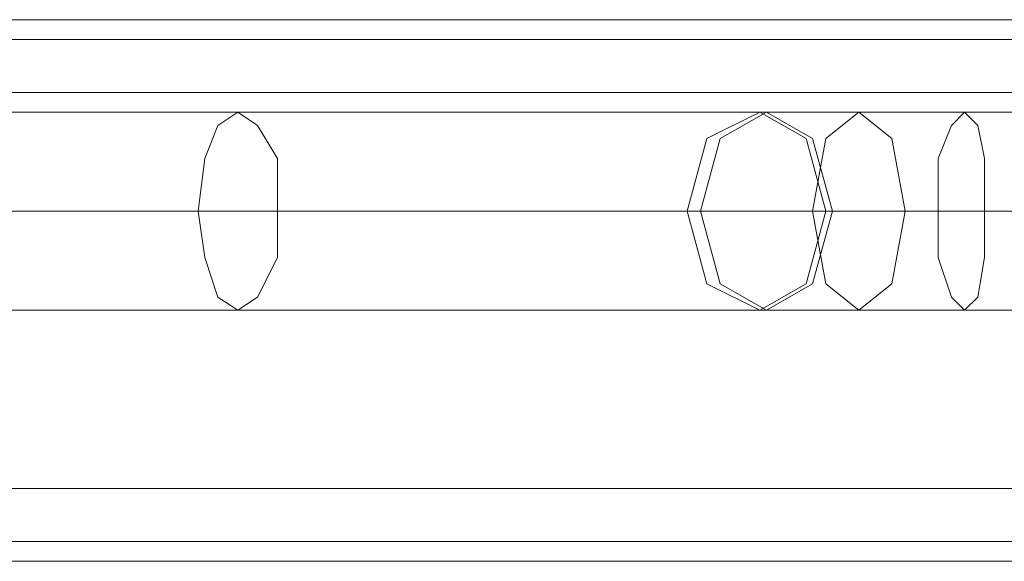
# Model space of a CAD drawing. Units: millimetres. Extents: x -3974 to 6045, y -2369 to 3748.
# Drawn here: x 2740 to 2819, y -88 to -44 of the extents above; entities that cross this region are included whole.
import ezdxf

# ---------------------------------------------------------------- set-up
doc = ezdxf.new("R2010")
doc.units = ezdxf.units.MM

# ---------------------------------------------------------------- blocks, each defined once
blk = doc.blocks.new('WMF1')
at = {"color": 30, "lineweight": 0}
for points in [[(4684.214, -3182.53), (6068.753, -3182.53)], [(4684.214, -3182.53), (6068.753, -3182.53)], [(4684.214, -3182.53), (6068.753, -3182.53)], [(4684.214, -3182.53), (6068.753, -3182.53)], [(4684.214, -3182.53), (6068.753, -3182.53)], [(4684.214, -3182.53), (6068.753, -3182.53)], [(4684.214, -3182.53), (6068.753, -3182.53)], [(4684.214, -3182.53), (6068.753, -3182.53)], [(4684.214, -3183.326), (6068.753, -3183.326)], [(4684.214, -3183.326), (6068.753, -3183.326)], [(4684.214, -3183.326), (6068.753, -3183.326)], [(4684.214, -3183.326), (6068.753, -3183.326), (4684.214, -3183.326), (6068.753, -3183.326), (4684.214, -3183.326), (6068.753, -3183.326)], [(4684.214, -3185.446), (6068.753, -3185.446)], [(4684.214, -3201.348), (6068.753, -3201.348), (6068.753, -3185.446)], [(4684.214, -3185.446), (6068.753, -3185.446)], [(4684.214, -3185.446), (6068.753, -3185.446)], [(4684.214, -3185.446), (6068.753, -3185.446)], [(4684.214, -3185.446), (6068.753, -3185.446)], [(4684.214, -3185.446), (6068.753, -3185.446)], [(4684.214, -3185.446), (6068.753, -3185.446)], [(4684.214, -3185.446), (6068.753, -3185.446), (6068.753, -3201.348)], [(4684.214, -3201.348), (6068.753, -3201.348)], [(4684.214, -3201.348), (6068.753, -3201.348)], [(4684.214, -3201.348), (6068.753, -3201.348)], [(4684.214, -3201.348), (6068.753, -3201.348)], [(4684.214, -3201.348), (6068.753, -3201.348)], [(4684.214, -3201.348), (6068.753, -3201.348)], [(4684.214, -3201.348), (6068.753, -3201.348)], [(4684.214, -3203.468), (6068.753, -3203.468)], [(6068.753, -3203.468), (4684.214, -3203.468)], [(4684.214, -3203.468), (6068.753, -3203.468), (4684.214, -3203.468), (6068.753, -3203.468)], [(4684.214, -3203.468), (6068.753, -3203.468)], [(4704.887, -3204.263), (6048.08, -3204.263)], [(4704.887, -3204.263), (6048.08, -3204.263)], [(4704.887, -3204.263), (6048.08, -3204.263)], [(4704.887, -3204.263), (6048.08, -3204.263)], [(4704.887, -3204.263), (6048.08, -3204.263)], [(4704.887, -3204.263), (6048.08, -3204.263)], [(4704.887, -3204.263), (6048.08, -3204.263)], [(4704.887, -3204.263), (6048.08, -3204.263)]]:
    blk.add_lwpolyline(points, dxfattribs=at)
at = {"color": 53, "lineweight": 0}
for points in [[(5552.201, -3186.241), (5562.803, -3186.241), (5574.729, -3186.241), (5587.716, -3186.241), (5601.497, -3186.241), (5615.014, -3186.241), (5628.001, -3186.241), (5640.192, -3186.241), (5650.794, -3186.241)], [(5552.201, -3186.241), (5562.803, -3186.241), (5574.729, -3186.241), (5587.716, -3186.241), (5601.497, -3186.241), (5615.014, -3186.241), (5628.001, -3186.241), (5640.192, -3186.241), (5650.794, -3186.241)], [(5552.201, -3186.241), (5562.803, -3186.241), (5574.729, -3186.241), (5587.716, -3186.241), (5601.497, -3186.241), (5615.014, -3186.241), (5628.001, -3186.241), (5640.192, -3186.241), (5650.794, -3186.241)], [(5552.201, -3186.241), (5562.803, -3186.241), (5574.729, -3186.241), (5587.716, -3186.241), (5601.497, -3186.241), (5615.014, -3186.241), (5628.001, -3186.241), (5640.192, -3186.241), (5650.794, -3186.241)], [(5552.201, -3186.241), (5562.803, -3186.241), (5574.729, -3186.241), (5587.716, -3186.241), (5601.497, -3186.241), (5615.014, -3186.241), (5628.001, -3186.241), (5640.192, -3186.241), (5650.794, -3186.241)], [(5650.794, -3186.241), (5656.625, -3186.241), (5663.515, -3186.241)], [(5650.794, -3186.241), (5656.625, -3186.241), (5663.515, -3186.241)], [(5650.794, -3186.241), (5656.625, -3186.241), (5663.515, -3186.241)], [(5650.794, -3186.241), (5656.625, -3186.241), (5663.515, -3186.241)], [(5650.794, -3186.241), (5656.625, -3186.241), (5663.515, -3186.241)], [(5549.286, -3190.216), (5560.417, -3190.216), (5573.139, -3190.216), (5586.921, -3190.216), (5601.497, -3190.216), (5615.809, -3190.216), (5629.591, -3190.216), (5642.313, -3190.216), (5653.444, -3190.216)], [(5549.286, -3190.216), (5560.417, -3190.216), (5573.139, -3190.216), (5586.921, -3190.216), (5601.497, -3190.216), (5615.809, -3190.216), (5629.591, -3190.216), (5642.313, -3190.216), (5653.444, -3190.216)], [(5549.286, -3190.216), (5560.417, -3190.216), (5573.139, -3190.216), (5586.921, -3190.216), (5601.497, -3190.216), (5615.809, -3190.216), (5629.591, -3190.216), (5642.313, -3190.216), (5653.444, -3190.216)], [(5549.286, -3190.216), (5560.417, -3190.216), (5573.139, -3190.216), (5586.921, -3190.216), (5601.497, -3190.216), (5615.809, -3190.216), (5629.591, -3190.216), (5642.313, -3190.216), (5653.444, -3190.216)], [(5549.286, -3190.216), (5560.417, -3190.216), (5573.139, -3190.216), (5586.921, -3190.216), (5601.497, -3190.216), (5615.809, -3190.216), (5629.591, -3190.216), (5642.313, -3190.216), (5653.444, -3190.216)], [(5555.117, -3190.216), (5564.923, -3190.216), (5576.319, -3190.216), (5588.511, -3190.216), (5601.497, -3190.216), (5614.219, -3190.216), (5626.411, -3190.216), (5637.807, -3190.216), (5647.878, -3190.216)], [(5555.117, -3190.216), (5564.923, -3190.216), (5576.319, -3190.216), (5588.511, -3190.216), (5601.497, -3190.216), (5614.219, -3190.216), (5626.411, -3190.216), (5637.807, -3190.216), (5647.878, -3190.216)], [(5555.117, -3190.216), (5564.923, -3190.216), (5576.319, -3190.216), (5588.511, -3190.216), (5601.497, -3190.216), (5614.219, -3190.216), (5626.411, -3190.216), (5637.807, -3190.216), (5647.878, -3190.216)], [(5555.117, -3190.216), (5564.923, -3190.216), (5576.319, -3190.216), (5588.511, -3190.216), (5601.497, -3190.216), (5614.219, -3190.216), (5626.411, -3190.216), (5637.807, -3190.216), (5647.878, -3190.216)], [(5555.117, -3190.216), (5564.923, -3190.216), (5576.319, -3190.216), (5588.511, -3190.216), (5601.497, -3190.216), (5614.219, -3190.216), (5626.411, -3190.216), (5637.807, -3190.216), (5647.878, -3190.216)], [(5647.878, -3190.216), (5655.034, -3190.216), (5663.515, -3190.216)], [(5647.878, -3190.216), (5655.034, -3190.216), (5663.515, -3190.216)], [(5647.878, -3190.216), (5652.384, -3190.216), (5657.685, -3190.216), (5663.515, -3190.216)], [(5647.878, -3190.216), (5652.384, -3190.216), (5657.685, -3190.216), (5663.515, -3190.216)], [(5647.878, -3190.216), (5652.384, -3190.216), (5657.685, -3190.216), (5663.515, -3190.216)], [(5653.444, -3190.216), (5657.95, -3190.216), (5663.515, -3190.216)], [(5653.444, -3190.216), (5657.95, -3190.216), (5663.515, -3190.216)], [(5653.444, -3190.216), (5657.95, -3190.216), (5663.515, -3190.216)], [(5653.444, -3190.216), (5657.95, -3190.216), (5663.515, -3190.216)], [(5653.444, -3190.216), (5657.95, -3190.216), (5663.515, -3190.216)], [(5552.201, -3194.192), (5562.803, -3194.192), (5574.729, -3194.192), (5587.716, -3194.192), (5601.497, -3194.192), (5615.014, -3194.192), (5628.001, -3194.192), (5640.192, -3194.192), (5650.794, -3194.192)], [(5552.201, -3194.192), (5562.803, -3194.192), (5574.729, -3194.192), (5587.716, -3194.192), (5601.497, -3194.192), (5615.014, -3194.192), (5628.001, -3194.192), (5640.192, -3194.192), (5650.794, -3194.192)], [(5552.201, -3194.192), (5562.803, -3194.192), (5574.729, -3194.192), (5587.716, -3194.192), (5601.497, -3194.192), (5615.014, -3194.192), (5628.001, -3194.192), (5640.192, -3194.192), (5650.794, -3194.192)], [(5552.201, -3194.192), (5562.803, -3194.192), (5574.729, -3194.192), (5587.716, -3194.192), (5601.497, -3194.192), (5615.014, -3194.192), (5628.001, -3194.192), (5640.192, -3194.192), (5650.794, -3194.192)], [(5552.201, -3194.192), (5562.803, -3194.192), (5574.729, -3194.192), (5587.716, -3194.192), (5601.497, -3194.192), (5615.014, -3194.192), (5628.001, -3194.192), (5640.192, -3194.192), (5650.794, -3194.192)], [(5650.794, -3194.192), (5656.625, -3194.192), (5663.515, -3194.192)], [(5650.794, -3194.192), (5656.625, -3194.192), (5663.515, -3194.192)], [(5650.794, -3194.192), (5656.625, -3194.192), (5663.515, -3194.192)], [(5650.794, -3194.192), (5656.625, -3194.192), (5663.515, -3194.192)], [(5650.794, -3194.192), (5656.625, -3194.192), (5663.515, -3194.192)]]:
    blk.add_lwpolyline(points, dxfattribs=at)
for points in [[(5629.856, -3186.241), (5629.061, -3186.771), (5628.531, -3188.096), (5628.266, -3190.216), (5628.531, -3192.072), (5629.061, -3193.662), (5629.856, -3194.192), (5630.651, -3193.662), (5631.446, -3192.072), (5631.446, -3190.216), (5631.446, -3188.096), (5630.651, -3186.771), (5629.856, -3186.241)], [(5629.856, -3186.241), (5629.061, -3186.771), (5628.531, -3188.096), (5628.266, -3190.216), (5628.531, -3192.072), (5629.061, -3193.662), (5629.856, -3194.192), (5630.651, -3193.662), (5631.446, -3192.072), (5631.446, -3190.216), (5631.446, -3188.096), (5630.651, -3186.771), (5629.856, -3186.241)], [(5629.856, -3186.241), (5629.061, -3186.771), (5628.531, -3188.096), (5628.266, -3190.216), (5628.531, -3192.072), (5629.061, -3193.662), (5629.856, -3194.192), (5630.651, -3193.662), (5631.446, -3192.072), (5631.446, -3190.216), (5631.446, -3188.096), (5630.651, -3186.771), (5629.856, -3186.241)], [(5629.856, -3186.241), (5629.061, -3186.771), (5628.531, -3188.096), (5628.266, -3190.216), (5628.531, -3192.072), (5629.061, -3193.662), (5629.856, -3194.192), (5630.651, -3193.662), (5631.446, -3192.072), (5631.446, -3190.216), (5631.446, -3188.096), (5630.651, -3186.771), (5629.856, -3186.241)], [(5629.856, -3186.241), (5629.061, -3186.771), (5628.531, -3188.096), (5628.266, -3190.216), (5628.531, -3192.072), (5629.061, -3193.662), (5629.856, -3194.192), (5630.651, -3193.662), (5631.446, -3192.072), (5631.446, -3190.216), (5631.446, -3188.096), (5630.651, -3186.771), (5629.856, -3186.241)], [(5650.794, -3194.192), (5648.674, -3193.132), (5647.878, -3190.216), (5648.674, -3187.301), (5650.794, -3186.241), (5652.649, -3187.301), (5653.444, -3190.216), (5652.649, -3193.132), (5650.794, -3194.192)], [(5650.794, -3194.192), (5648.674, -3193.132), (5647.878, -3190.216), (5648.674, -3187.301), (5650.794, -3186.241), (5652.649, -3187.301), (5653.444, -3190.216), (5652.649, -3193.132), (5650.794, -3194.192)], [(5650.794, -3194.192), (5648.674, -3193.132), (5647.878, -3190.216), (5648.674, -3187.301), (5650.794, -3186.241), (5652.649, -3187.301), (5653.444, -3190.216), (5652.649, -3193.132), (5650.794, -3194.192)], [(5650.794, -3194.192), (5648.674, -3193.132), (5647.878, -3190.216), (5648.674, -3187.301), (5650.794, -3186.241), (5652.649, -3187.301), (5653.444, -3190.216), (5652.649, -3193.132), (5650.794, -3194.192)], [(5650.794, -3194.192), (5648.674, -3193.132), (5647.878, -3190.216), (5648.674, -3187.301), (5650.794, -3186.241), (5652.649, -3187.301), (5653.444, -3190.216), (5652.649, -3193.132), (5650.794, -3194.192)], [(5651.059, -3186.241), (5649.204, -3187.301), (5648.409, -3190.216), (5649.204, -3193.132), (5651.059, -3194.192), (5652.914, -3193.132), (5653.709, -3190.216), (5652.914, -3187.301), (5651.059, -3186.241)], [(5651.059, -3186.241), (5649.204, -3187.301), (5648.409, -3190.216), (5649.204, -3193.132), (5651.059, -3194.192), (5652.914, -3193.132), (5653.709, -3190.216), (5652.914, -3187.301), (5651.059, -3186.241)], [(5651.059, -3186.241), (5649.204, -3187.301), (5648.409, -3190.216), (5649.204, -3193.132), (5651.059, -3194.192), (5652.914, -3193.132), (5653.709, -3190.216), (5652.914, -3187.301), (5651.059, -3186.241)], [(5651.059, -3186.241), (5649.204, -3187.301), (5648.409, -3190.216), (5649.204, -3193.132), (5651.059, -3194.192), (5652.914, -3193.132), (5653.709, -3190.216), (5652.914, -3187.301), (5651.059, -3186.241)], [(5651.059, -3186.241), (5649.204, -3187.301), (5648.409, -3190.216), (5649.204, -3193.132), (5651.059, -3194.192), (5652.914, -3193.132), (5653.709, -3190.216), (5652.914, -3187.301), (5651.059, -3186.241)], [(5654.769, -3186.241), (5653.444, -3187.301), (5652.914, -3190.216), (5653.444, -3193.132), (5654.769, -3194.192), (5656.095, -3193.132), (5656.625, -3190.216), (5656.095, -3187.301), (5654.769, -3186.241)], [(5654.769, -3186.241), (5653.444, -3187.301), (5652.914, -3190.216), (5653.444, -3193.132), (5654.769, -3194.192), (5656.095, -3193.132), (5656.625, -3190.216), (5656.095, -3187.301), (5654.769, -3186.241)], [(5654.769, -3186.241), (5653.444, -3187.301), (5652.914, -3190.216), (5653.444, -3193.132), (5654.769, -3194.192), (5656.095, -3193.132), (5656.625, -3190.216), (5656.095, -3187.301), (5654.769, -3186.241)], [(5654.769, -3186.241), (5653.444, -3187.301), (5652.914, -3190.216), (5653.444, -3193.132), (5654.769, -3194.192), (5656.095, -3193.132), (5656.625, -3190.216), (5656.095, -3187.301), (5654.769, -3186.241)], [(5654.769, -3186.241), (5653.444, -3187.301), (5652.914, -3190.216), (5653.444, -3193.132), (5654.769, -3194.192), (5656.095, -3193.132), (5656.625, -3190.216), (5656.095, -3187.301), (5654.769, -3186.241)], [(5659.01, -3186.241), (5658.48, -3186.771), (5657.95, -3188.096), (5657.95, -3190.216), (5657.95, -3192.072), (5658.48, -3193.662), (5659.01, -3194.192), (5659.54, -3193.662), (5659.805, -3192.072), (5659.805, -3190.216), (5659.805, -3188.096), (5659.54, -3186.771), (5659.01, -3186.241)], [(5659.01, -3186.241), (5658.48, -3186.771), (5657.95, -3188.096), (5657.95, -3190.216), (5657.95, -3192.072), (5658.48, -3193.662), (5659.01, -3194.192), (5659.54, -3193.662), (5659.805, -3192.072), (5659.805, -3190.216), (5659.805, -3188.096), (5659.54, -3186.771), (5659.01, -3186.241)], [(5659.01, -3186.241), (5658.48, -3186.771), (5657.95, -3188.096), (5657.95, -3190.216), (5657.95, -3192.072), (5658.48, -3193.662), (5659.01, -3194.192), (5659.54, -3193.662), (5659.805, -3192.072), (5659.805, -3190.216), (5659.805, -3188.096), (5659.54, -3186.771), (5659.01, -3186.241)], [(5659.01, -3186.241), (5658.48, -3186.771), (5657.95, -3188.096), (5657.95, -3190.216), (5657.95, -3192.072), (5658.48, -3193.662), (5659.01, -3194.192), (5659.54, -3193.662), (5659.805, -3192.072), (5659.805, -3190.216), (5659.805, -3188.096), (5659.54, -3186.771), (5659.01, -3186.241)], [(5659.01, -3186.241), (5658.48, -3186.771), (5657.95, -3188.096), (5657.95, -3190.216), (5657.95, -3192.072), (5658.48, -3193.662), (5659.01, -3194.192), (5659.54, -3193.662), (5659.805, -3192.072), (5659.805, -3190.216), (5659.805, -3188.096), (5659.54, -3186.771), (5659.01, -3186.241)]]:
    blk.add_lwpolyline(points, close=True, dxfattribs=at)
at = {"color": 30, "lineweight": 0}
blk.add_lwpolyline([(4684.214, -3203.468), (6068.753, -3203.468), (4684.214, -3203.468)], close=True, dxfattribs=at)

msp = doc.modelspace()

# ---------------------------------------------------------------- block references
at = {"xscale": 2.001067199999852, "yscale": 2.001067200000307, "zscale": 2.0010672}
msp.add_blockref('WMF1', (-8508.425, 6324.36), dxfattribs=at)

doc.saveas('drawing.dxf')
